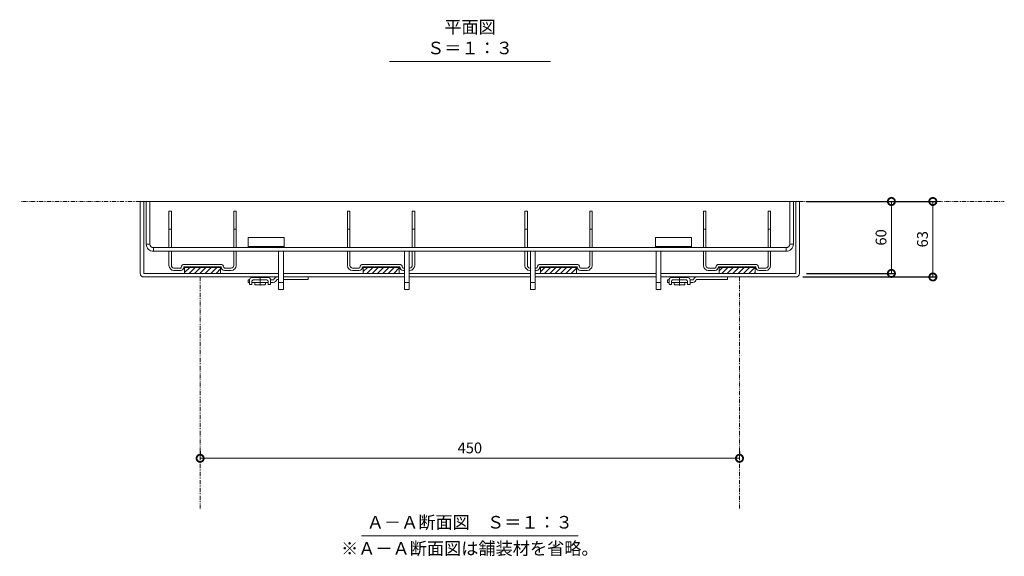
# Model space of a CAD drawing. Units: millimetres. Extents: x 3238 to 5163, y -206 to 1191.
# Drawn here: x 3238 to 4060, y -206 to 241 of the extents above; entities that cross this region are included whole.
import ezdxf

# ---------------------------------------------------------------- set-up
doc = ezdxf.new("R2010")
doc.units = ezdxf.units.MM
doc.linetypes.add('2点鎖線（断面）', pattern=[6.773333, 3.386667, -0.846667, 0.423333, -0.846667, 0.423333, -0.846667])
doc.linetypes.add('中心線（短）', pattern=[6.773333, 4.233333, -0.846667, 0.846667, -0.846667])
for name, color, linetype, lineweight in [('(K)アンカー', 2, 'Continuous', 9), ('(K)スリット蓋', 3, 'Continuous', 9), ('(K)モルタル止め', 3, 'Continuous', 9), ('(K)枠', 2, 'Continuous', 9), ('(K)脚', 4, 'Continuous', 9), ('(K)見出し', 7, 'Continuous', 9), ('(K)躯体', 6, 'Continuous', 9)]:
    doc.layers.add(name, color=color, linetype=linetype, lineweight=lineweight)
doc.layers.add('(K)寸法', color=7, linetype='Continuous')
doc.layers.add('(K)補強材', color=30, linetype='Continuous')
doc.styles.add('(K)MSゴシック', font='MS Gothic.ttf')
doc.styles.add('文字_異尺度_H3.0', font='MS Gothic.ttf', dxfattribs={"height": 3})
doc.dimstyles.new('KAD-1', dxfattribs={"dimtxt": 3, "dimasz": 4, "dimexe": 1, "dimexo": 2, "dimgap": 1, "dimtad": 1, "dimdec": 1, "dimdsep": 46, "dimtxsty": '(K)MSゴシック', "dimblk": 'DOTSMALL', "dimcen": 0, "dimclrd": 7, "dimclre": 256, "dimclrt": 2, "dimadec": 0, "dimazin": 0, "dimtfac": 1, "dimtdec": 1, "dimtmove": 0, "dimatfit": 3, "dimldrblk": 'DOTSMALL', "dimfxl": 1, "dimtfill": 1, "dimlwd": 9, "dimlwe": -1, "dimarcsym": 0})

# ---------------------------------------------------------------- blocks, each defined once
blk = doc.blocks.new('_DotSmall')
at = {"color": 0, "linetype": 'ByBlock', "const_width": 0.5}
blk.add_lwpolyline([(-0.0625, 0, 1), (0.0625, 0, 1)], format="xyb", close=True, dxfattribs=at)
blk = doc.blocks.new('*D29')
at = {"layer": '(K)寸法', "transparency": 16777216}
for p, q in [((3894.65, 89.86), (4002.99, 89.86)), ((3891.65, 26.86), (4002.99, 26.86))]:
    blk.add_line(p, q, dxfattribs=at)
at = {"layer": '(K)寸法', "color": 7, "lineweight": 9, "transparency": 16777216}
blk.add_line((3999.99, 26.86), (3999.99, 89.86), dxfattribs=at)
at = {"layer": 'Defpoints', "color": 0, "transparency": 16777216}
for p in [(3888.65, 89.86), (3999.99, 89.86), (3885.65, 26.86)]:
    blk.add_point(p, dxfattribs=at)
at = {"layer": '(K)寸法', "color": 7, "lineweight": 9, "transparency": 16777216, "xscale": 12, "yscale": 12, "zscale": 12}
for p, rotation in [((3999.99, 89.86), 90), ((3999.99, 26.86), 270)]:
    blk.add_blockref('_DotSmall', p, dxfattribs=dict(at, rotation=rotation))
at = {"layer": '(K)寸法', "color": 2, "transparency": 16777216, "insert": (3992.49, 58.36), "char_height": 9, "attachment_point": 5, "rotation": 90, "style": '(K)MSゴシック', "bg_fill": 3, "box_fill_scale": 1.1, "bg_fill_color": 256, "bg_fill_true_color": 13158600, "bg_fill_transparency": 0}
blk.add_mtext('63', dxfattribs=at)
blk = doc.blocks.new('*D30')
at = {"layer": '(K)寸法', "transparency": 16777216}
for p, q in [((3894.65, 89.86), (3968.4, 89.86)), ((3894.65, 29.86), (3968.4, 29.86))]:
    blk.add_line(p, q, dxfattribs=at)
at = {"layer": '(K)寸法', "color": 7, "lineweight": 9, "transparency": 16777216}
blk.add_line((3965.4, 29.86), (3965.4, 89.86), dxfattribs=at)
at = {"layer": 'Defpoints', "color": 0, "transparency": 16777216}
for p in [(3888.65, 89.86), (3965.4, 89.86), (3888.65, 29.86)]:
    blk.add_point(p, dxfattribs=at)
at = {"layer": '(K)寸法', "color": 7, "lineweight": 9, "transparency": 16777216, "xscale": 12, "yscale": 12, "zscale": 12}
for p, rotation in [((3965.4, 89.86), 90), ((3965.4, 29.86), 270)]:
    blk.add_blockref('_DotSmall', p, dxfattribs=dict(at, rotation=rotation))
at = {"layer": '(K)寸法', "color": 2, "transparency": 16777216, "insert": (3957.9, 59.86), "char_height": 9, "attachment_point": 5, "rotation": 90, "style": '(K)MSゴシック', "bg_fill": 3, "box_fill_scale": 1.1, "bg_fill_color": 256, "bg_fill_true_color": 13158600, "bg_fill_transparency": 0}
blk.add_mtext('60', dxfattribs=at)
blk = doc.blocks.new('*D31')
at = {"layer": '(K)寸法', "transparency": 16777216}
for p, q in [((3388.65, -118.39), (3388.65, -121.39)), ((3838.65, -118.39), (3838.65, -121.39))]:
    blk.add_line(p, q, dxfattribs=at)
at = {"layer": '(K)寸法', "color": 7, "lineweight": 9, "transparency": 16777216}
blk.add_line((3838.65, -124.39), (3388.65, -124.39), dxfattribs=at)
at = {"layer": 'Defpoints', "color": 0, "transparency": 16777216}
for p in [(3388.65, -124.39), (3388.65, -124.39), (3838.65, -124.39)]:
    blk.add_point(p, dxfattribs=at)
at = {"layer": '(K)寸法', "color": 7, "lineweight": 9, "transparency": 16777216, "xscale": 12, "yscale": 12, "zscale": 12, "rotation": 180}
blk.add_blockref('_DotSmall', (3388.65, -124.39), dxfattribs=at)
at = {"layer": '(K)寸法', "color": 7, "lineweight": 9, "transparency": 16777216, "xscale": 12, "yscale": 12, "zscale": 12}
blk.add_blockref('_DotSmall', (3838.65, -124.39), dxfattribs=at)
at = {"layer": '(K)寸法', "color": 2, "transparency": 16777216, "insert": (3613.65, -116.89), "char_height": 9, "attachment_point": 5, "style": '(K)MSゴシック', "bg_fill": 3, "box_fill_scale": 1.1, "bg_fill_color": 256, "bg_fill_true_color": 13158600, "bg_fill_transparency": 0}
blk.add_mtext('450', dxfattribs=at)

msp = doc.modelspace()

# ---------------------------------------------------------------- hatches: boundary and pattern name
at = {"layer": '(K)脚'}
h = msp.add_hatch(dxfattribs=at)
h.set_pattern_fill('ANSI31', color=256)
h.paths.add_polyline_path([(3851.65, 34.86), (3821.65, 34.86), (3821.65, 29.86), (3851.65, 29.86)])
h.paths.add_polyline_path([(3702.65, 34.86), (3672.65, 34.86), (3672.65, 29.86), (3702.65, 29.86)])
h.paths.add_polyline_path([(3554.65, 34.86), (3524.65, 34.86), (3524.65, 29.86), (3554.65, 29.86)])
h.paths.add_polyline_path([(3405.65, 34.86), (3375.65, 34.86), (3375.65, 29.86), (3405.65, 29.86)])

# ---------------------------------------------------------------- linework, layer by layer
at = {"layer": '(K)アンカー', "linetype": 'Continuous', "lineweight": 9}
for p, q in [((3445.4, 26.36), (3431.9, 26.36)), ((3454.15, 24.86), (3452.65, 24.86)), ((3454.15, 26.86), (3453.11, 26.86)), ((3478.65, 26.86), (3458.15, 26.86)), ((3478.65, 24.86), (3458.15, 24.86)), ((3478.65, 24.86), (3478.65, 26.86)), ((3795.4, 26.36), (3781.9, 26.36)), ((3828.65, 24.86), (3802.65, 24.86)), ((3828.65, 26.86), (3803.11, 26.86)), ((3828.65, 24.86), (3828.65, 26.86)), ((3428.65, 22.36), (3428.65, 24.36)), ((3429.9, 24.36), (3428.65, 24.36)), ((3429.9, 22.36), (3428.65, 22.36)), ((3429.9, 24.36), (3429.9, 20.56)), ((3429.9, 20.56), (3431.9, 20.56)), ((3431.9, 23.36), (3431.9, 20.56)), ((3445.4, 22.36), (3431.9, 22.36)), ((3432.9, 24.36), (3444.4, 24.36)), ((3434.15, 20.86), (3434.15, 22.36)), ((3442.65, 20.36), (3434.65, 20.36)), ((3443.15, 20.86), (3443.15, 22.36)), ((3445.4, 23.36), (3445.4, 20.56)), ((3445.4, 20.56), (3447.4, 20.56)), ((3447.4, 24.36), (3447.4, 20.56)), ((3450.15, 24.36), (3447.4, 24.36)), ((3449.69, 22.36), (3447.4, 22.36)), ((3778.65, 22.36), (3778.65, 24.36)), ((3779.9, 24.36), (3778.65, 24.36)), ((3779.9, 22.36), (3778.65, 22.36)), ((3779.9, 24.36), (3779.9, 20.56)), ((3779.9, 20.56), (3781.9, 20.56)), ((3781.9, 23.36), (3781.9, 20.56)), ((3795.4, 22.36), (3781.9, 22.36)), ((3782.9, 24.36), (3794.4, 24.36)), ((3784.15, 20.86), (3784.15, 22.36)), ((3792.65, 20.36), (3784.65, 20.36)), ((3793.15, 20.86), (3793.15, 22.36)), ((3795.4, 23.36), (3795.4, 20.56)), ((3795.4, 20.56), (3797.4, 20.56)), ((3797.4, 24.36), (3797.4, 20.56)), ((3800.15, 24.36), (3797.4, 24.36)), ((3799.69, 22.36), (3797.4, 22.36))]:
    msp.add_line(p, q, dxfattribs=at)
at = {"layer": '(K)アンカー', "linetype": '中心線（短）', "lineweight": 9}
for p, q in [((3438.65, 26.82), (3438.65, 19.66)), ((3788.65, 26.82), (3788.65, 19.66))]:
    msp.add_line(p, q, dxfattribs=at)
at = {"layer": '(K)アンカー', "linetype": 'Continuous', "lineweight": 9}
for centre, radius, start, end in [((3431.9, 24.36), 2, 90, 180), ((3445.4, 24.36), 2, 0, 90), ((3449.69, 25.36), 3, 270, 350.40593), ((3453.11, 23.86), 3, 90, 170.40593), ((3781.9, 24.36), 2, 90, 180), ((3795.4, 24.36), 2, 0, 90), ((3799.69, 25.36), 3, 270, 350.40593), ((3803.11, 23.86), 3, 90, 170.40593), ((3432.9, 23.36), 1, 90, 180), ((3434.65, 20.86), 0.5, 180, 270), ((3442.65, 20.86), 0.5, 270, 0), ((3444.4, 23.36), 1, 0, 90), ((3782.9, 23.36), 1, 90, 180), ((3784.65, 20.86), 0.5, 180, 270), ((3792.65, 20.86), 0.5, 270, 0), ((3794.4, 23.36), 1, 0, 90)]:
    msp.add_arc(centre, radius, start, end, dxfattribs=at)
at = {"layer": '(K)スリット蓋', "linetype": 'Continuous', "lineweight": 9}
for p, q in [((3346.65, 89.86), (3343.65, 89.86)), ((3880.65, 89.86), (3883.65, 89.86)), ((3883.65, 54.36), (3883.65, 89.86)), ((3346.65, 54.36), (3343.65, 54.36)), ((3349.65, 51.36), (3349.65, 48.36)), ((3877.65, 51.36), (3877.65, 48.36))]:
    msp.add_line(p, q, dxfattribs=at)
msp.add_lwpolyline([(3880.65, 89.86), (3880.65, 54.36, -0.414214), (3877.65, 51.36), (3349.65, 51.36, -0.414214), (3346.65, 54.36), (3346.65, 89.86)], format="xyb", dxfattribs=at)
at = {"layer": '(K)モルタル止め', "linetype": 'Continuous', "lineweight": 9}
for p, q in [((3458.65, 59.86), (3428.65, 59.86)), ((3428.65, 51.36), (3428.65, 59.86)), ((3458.65, 51.36), (3458.65, 59.86)), ((3798.65, 59.86), (3768.65, 59.86)), ((3768.65, 51.36), (3768.65, 59.86)), ((3798.65, 51.36), (3798.65, 59.86)), ((3428.65, 52.36), (3458.65, 52.36)), ((3428.65, 51.36), (3458.65, 51.36)), ((3768.65, 52.36), (3798.65, 52.36)), ((3768.65, 51.36), (3798.65, 51.36))]:
    msp.add_line(p, q, dxfattribs=at)
at = {"layer": '(K)枠', "linetype": 'Continuous', "lineweight": 9}
for p, q in [((3338.65, 89.86), (3338.65, 29.85)), ((3888.65, 89.86), (3338.65, 89.86)), ((3341.65, 89.86), (3341.65, 29.86)), ((3885.65, 89.86), (3885.65, 29.86)), ((3888.65, 89.86), (3888.65, 29.85)), ((3454.15, 29.86), (3341.65, 29.86)), ((3341.65, 26.86), (3454.15, 26.86)), ((3559.15, 29.86), (3458.15, 29.86)), ((3458.15, 26.86), (3559.15, 26.86)), ((3563.15, 29.86), (3664.15, 29.86)), ((3563.15, 26.86), (3664.15, 26.86)), ((3769.15, 29.86), (3668.15, 29.86)), ((3769.15, 26.86), (3668.15, 26.86)), ((3885.65, 29.86), (3773.15, 29.86)), ((3885.65, 26.86), (3773.15, 26.86))]:
    msp.add_line(p, q, dxfattribs=at)
for centre, start, end in [((3341.65, 29.86), 180, 270), ((3885.65, 29.86), 270, 0)]:
    msp.add_arc(centre, 3, start, end, dxfattribs=at)
at = {"layer": '(K)脚', "linetype": 'Continuous', "lineweight": 9}
for p, q in [((3362.65, 81.86), (3364.65, 81.86)), ((3362.65, 51.36), (3362.65, 81.86)), ((3364.65, 51.36), (3364.65, 81.86)), ((3416.65, 81.86), (3418.65, 81.86)), ((3416.65, 51.36), (3416.65, 81.86)), ((3418.65, 51.36), (3418.65, 81.86)), ((3511.65, 81.86), (3513.65, 81.86)), ((3511.65, 51.36), (3511.65, 81.86)), ((3513.65, 51.36), (3513.65, 81.86)), ((3565.65, 81.86), (3567.65, 81.86)), ((3565.65, 51.36), (3565.65, 81.86)), ((3567.65, 51.36), (3567.65, 81.86)), ((3659.65, 81.86), (3661.65, 81.86)), ((3659.65, 51.36), (3659.65, 81.86)), ((3661.65, 51.36), (3661.65, 81.86)), ((3713.65, 81.86), (3715.65, 81.86)), ((3713.65, 51.36), (3713.65, 81.86)), ((3715.65, 51.36), (3715.65, 81.86)), ((3808.65, 81.86), (3810.65, 81.86)), ((3808.65, 51.36), (3808.65, 81.86)), ((3810.65, 51.36), (3810.65, 81.86)), ((3862.65, 81.86), (3864.65, 81.86)), ((3862.65, 51.36), (3862.65, 81.86)), ((3864.65, 51.36), (3864.65, 81.86)), ((3364.65, 66.86), (3362.65, 66.86)), ((3418.65, 66.86), (3416.65, 66.86)), ((3513.65, 66.86), (3511.65, 66.86)), ((3567.65, 66.86), (3565.65, 66.86)), ((3661.65, 66.86), (3659.65, 66.86)), ((3715.65, 66.86), (3713.65, 66.86)), ((3810.65, 66.86), (3808.65, 66.86)), ((3864.65, 66.86), (3862.65, 66.86)), ((3362.65, 36.36), (3362.65, 48.36)), ((3364.65, 36.36), (3364.65, 48.36)), ((3416.65, 36.36), (3416.65, 48.36)), ((3418.65, 36.36), (3418.65, 48.36)), ((3511.65, 36.36), (3511.65, 48.36)), ((3513.65, 36.36), (3513.65, 48.36)), ((3565.65, 36.36), (3565.65, 48.36)), ((3567.65, 36.36), (3567.65, 48.36)), ((3659.65, 36.36), (3659.65, 48.36)), ((3661.65, 36.36), (3661.65, 48.36)), ((3713.65, 36.36), (3713.65, 48.36)), ((3715.65, 36.36), (3715.65, 48.36)), ((3808.65, 36.36), (3808.65, 48.36)), ((3810.65, 36.36), (3810.65, 48.36)), ((3862.65, 36.36), (3862.65, 48.36)), ((3864.65, 36.36), (3864.65, 48.36)), ((3372.4, 34.36), (3366.65, 34.36)), ((3405.9, 37.36), (3375.4, 37.36)), ((3405.9, 35.36), (3375.4, 35.36)), ((3375.65, 35.36), (3375.65, 29.86)), ((3375.65, 35.26), (3405.65, 35.26)), ((3375.65, 35.16), (3405.65, 35.16)), ((3375.65, 35.06), (3405.65, 35.06)), ((3375.65, 34.96), (3405.65, 34.96)), ((3375.65, 34.86), (3405.65, 34.86)), ((3405.65, 35.36), (3405.65, 29.86)), ((3414.65, 34.36), (3408.9, 34.36)), ((3521.4, 34.36), (3515.65, 34.36)), ((3554.9, 37.36), (3524.4, 37.36)), ((3554.9, 35.36), (3524.4, 35.36)), ((3524.65, 35.36), (3524.65, 29.86)), ((3524.65, 35.26), (3554.65, 35.26)), ((3524.65, 35.16), (3554.65, 35.16)), ((3524.65, 35.06), (3554.65, 35.06)), ((3524.65, 34.96), (3554.65, 34.96)), ((3524.65, 34.86), (3554.65, 34.86)), ((3554.65, 35.36), (3554.65, 29.86)), ((3559.15, 34.36), (3557.9, 34.36)), ((3563.65, 34.36), (3563.15, 34.36)), ((3664.15, 34.36), (3663.65, 34.36)), ((3669.4, 34.36), (3668.15, 34.36)), ((3702.9, 37.36), (3672.4, 37.36)), ((3702.9, 35.36), (3672.4, 35.36)), ((3672.65, 35.36), (3672.65, 29.86)), ((3672.65, 35.26), (3702.65, 35.26)), ((3672.65, 35.16), (3702.65, 35.16)), ((3672.65, 35.06), (3702.65, 35.06)), ((3672.65, 34.96), (3702.65, 34.96)), ((3672.65, 34.86), (3702.65, 34.86)), ((3702.65, 35.36), (3702.65, 29.86)), ((3711.65, 34.36), (3705.9, 34.36)), ((3818.4, 34.36), (3812.65, 34.36)), ((3851.9, 37.36), (3821.4, 37.36)), ((3851.9, 35.36), (3821.4, 35.36)), ((3821.65, 35.36), (3821.65, 29.86)), ((3821.65, 35.26), (3851.65, 35.26)), ((3821.65, 35.16), (3851.65, 35.16)), ((3821.65, 35.06), (3851.65, 35.06)), ((3821.65, 34.96), (3851.65, 34.96)), ((3821.65, 34.86), (3851.65, 34.86)), ((3851.65, 35.36), (3851.65, 29.86)), ((3860.65, 34.36), (3854.9, 34.36)), ((3372.4, 32.36), (3366.65, 32.36)), ((3405.65, 29.86), (3375.65, 29.86)), ((3414.65, 32.36), (3408.9, 32.36)), ((3521.4, 32.36), (3515.65, 32.36)), ((3554.65, 29.86), (3524.65, 29.86)), ((3559.15, 32.36), (3557.9, 32.36)), ((3563.65, 32.36), (3563.15, 32.36)), ((3664.15, 32.36), (3663.65, 32.36)), ((3669.4, 32.36), (3668.15, 32.36)), ((3702.65, 29.86), (3672.65, 29.86)), ((3707.15, 32.36), (3705.9, 32.36)), ((3711.15, 32.36), (3707.15, 32.36)), ((3711.65, 32.36), (3711.15, 32.36)), ((3818.4, 32.36), (3812.65, 32.36)), ((3851.65, 29.86), (3821.65, 29.86)), ((3860.65, 32.36), (3854.9, 32.36))]:
    msp.add_line(p, q, dxfattribs=at)
for centre, radius, start, end in [((3366.65, 36.36), 4, 180, 270), ((3366.65, 36.36), 2, 180, 270), ((3372.4, 34.86), 0.5, 270, 0), ((3372.4, 34.86), 2.5, 270, 0), ((3375.4, 34.86), 2.5, 90, 180), ((3375.4, 34.86), 0.5, 90, 180), ((3405.9, 34.86), 2.5, 0, 90), ((3405.9, 34.86), 0.5, 0, 90), ((3408.9, 34.86), 2.5, 180, 270), ((3408.9, 34.86), 0.5, 180, 270), ((3414.65, 36.36), 4, 270, 0), ((3414.65, 36.36), 2, 270, 0), ((3515.65, 36.36), 4, 180, 270), ((3515.65, 36.36), 2, 180, 270), ((3521.4, 34.86), 0.5, 270, 0), ((3521.4, 34.86), 2.5, 270, 0), ((3524.4, 34.86), 2.5, 90, 180), ((3524.4, 34.86), 0.5, 90, 180), ((3554.9, 34.86), 2.5, 0, 90), ((3554.9, 34.86), 0.5, 0, 90), ((3557.9, 34.86), 2.5, 180, 270), ((3557.9, 34.86), 0.5, 180, 270), ((3563.65, 36.36), 4, 270, 0), ((3563.65, 36.36), 2, 270, 0), ((3663.65, 36.36), 4, 180, 270), ((3663.65, 36.36), 2, 180, 270), ((3669.4, 34.86), 0.5, 270, 0), ((3669.4, 34.86), 2.5, 270, 0), ((3672.4, 34.86), 2.5, 90, 180), ((3672.4, 34.86), 0.5, 90, 180), ((3702.9, 34.86), 2.5, 0, 90), ((3702.9, 34.86), 0.5, 0, 90), ((3705.9, 34.86), 2.5, 180, 270), ((3705.9, 34.86), 0.5, 180, 270), ((3711.65, 36.36), 4, 270, 0), ((3711.65, 36.36), 2, 270, 0), ((3812.65, 36.36), 4, 180, 270), ((3812.65, 36.36), 2, 180, 270), ((3818.4, 34.86), 0.5, 270, 0), ((3818.4, 34.86), 2.5, 270, 0), ((3821.4, 34.86), 2.5, 90, 180), ((3821.4, 34.86), 0.5, 90, 180), ((3851.9, 34.86), 2.5, 0, 90), ((3851.9, 34.86), 0.5, 0, 90), ((3854.9, 34.86), 2.5, 180, 270), ((3854.9, 34.86), 0.5, 180, 270), ((3860.65, 36.36), 4, 270, 0), ((3860.65, 36.36), 2, 270, 0)]:
    msp.add_arc(centre, radius, start, end, dxfattribs=at)
at = {"layer": '(K)補強材', "linetype": 'Continuous', "lineweight": 5}
for p, q in [((3454.15, 16.36), (3454.15, 48.36)), ((3458.15, 48.36), (3454.15, 48.36)), ((3458.15, 16.36), (3458.15, 48.36)), ((3559.15, 16.36), (3559.15, 48.36)), ((3559.15, 48.36), (3563.15, 48.36)), ((3563.15, 16.36), (3563.15, 48.36)), ((3664.15, 16.36), (3664.15, 48.36)), ((3668.15, 48.36), (3664.15, 48.36)), ((3668.15, 16.36), (3668.15, 48.36)), ((3769.15, 16.36), (3769.15, 48.36)), ((3773.15, 48.36), (3769.15, 48.36)), ((3773.15, 16.36), (3773.15, 48.36)), ((3454.15, 22.36), (3458.15, 22.36)), ((3563.15, 22.36), (3559.15, 22.36)), ((3664.15, 22.36), (3668.15, 22.36)), ((3769.15, 22.36), (3773.15, 22.36)), ((3458.15, 16.36), (3454.15, 16.36)), ((3559.15, 16.36), (3563.15, 16.36)), ((3668.15, 16.36), (3664.15, 16.36)), ((3773.15, 16.36), (3769.15, 16.36))]:
    msp.add_line(p, q, dxfattribs=at)
at = {"layer": '(K)見出し'}
for p, q in [((3546.61, 206.5), (3681.09, 206.5)), ((3523.33, -189.09), (3703.98, -189.09))]:
    msp.add_line(p, q, dxfattribs=at)
at = {"layer": '(K)躯体', "linetype": '2点鎖線（断面）', "lineweight": 9}
for p, q in [((3338.65, 89.86), (3238.08, 89.86)), ((3888.65, 89.86), (4059.62, 89.86)), ((3388.65, 26.86), (3388.65, -167.14)), ((3838.65, 26.86), (3838.65, -167.14))]:
    msp.add_line(p, q, dxfattribs=at)

# ---------------------------------------------------------------- texts
at = {"layer": '(K)見出し', "char_height": 10.5, "attachment_point": 8, "style": '文字_異尺度_H3.0'}
for s, insert, width in [('平面図\u3000Ｓ＝１：３', (3613.85, 209.34), 123.7046), ('Ａ－Ａ断面図\u3000Ｓ＝１：３', (3613.65, -186.25), 218.4946), ('※Ａ－Ａ断面図は舗装材を省略。', (3613.65, -208.12), 218.4946)]:
    msp.add_mtext(s, dxfattribs=dict(at, insert=insert, width=width))

# ---------------------------------------------------------------- next in the draw order: dimensions: what is measured, and where the dimension line sits
at = {"layer": '(K)寸法'}
dim = msp.add_linear_dim(base=(3999.99, 89.86), p1=(3885.65, 26.86), p2=(3888.65, 89.86), angle=90, dimstyle='KAD-1', override={"dimscale": 0}, dxfattribs=at)
dim.commit()
dim.dimension.update_dxf_attribs({"geometry": '*D29', "text_midpoint": (3992.49, 58.36)})
dim = msp.add_linear_dim(base=(3388.65, -124.39), p1=(3838.65, -124.39), p2=(3388.65, -124.39), dimstyle='KAD-1', override={"dimscale": 0}, dxfattribs=at)
dim.commit()
dim.dimension.update_dxf_attribs({"geometry": '*D31', "text_midpoint": (3613.65, -116.89)})

# ---------------------------------------------------------------- next in the draw order: linework, layer by layer
at = {"layer": '(K)スリット蓋', "linetype": 'Continuous', "lineweight": 9}
msp.add_lwpolyline([(3880.65, 54.36), (3883.65, 54.36, -0.414214), (3877.65, 48.36), (3349.65, 48.36, -0.414214), (3343.65, 54.36), (3343.65, 89.86)], format="xyb", dxfattribs=at)

# ---------------------------------------------------------------- next in the draw order: dimensions: what is measured, and where the dimension line sits
at = {"layer": '(K)寸法'}
dim = msp.add_linear_dim(base=(3965.4, 89.86), p1=(3888.65, 29.86), p2=(3888.65, 89.86), angle=90, dimstyle='KAD-1', override={"dimscale": 0}, dxfattribs=at)
dim.commit()
dim.dimension.update_dxf_attribs({"geometry": '*D30', "text_midpoint": (3957.9, 59.86)})

doc.saveas('drawing.dxf')
